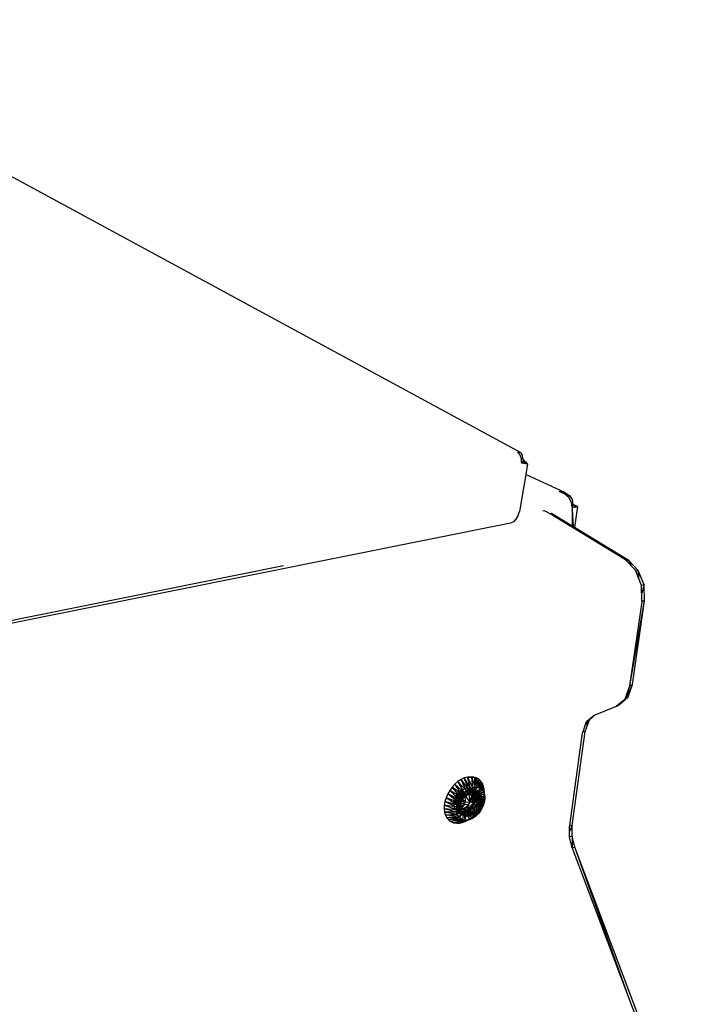
# Model space of a CAD drawing. Extents: x -23.1 to 20.8, y -18.6 to 18.6.
# Drawn here: x 8.7 to 20.7, y 0.1 to 17.9 of the extents above; entities that cross this region are included whole.
import ezdxf

# ---------------------------------------------------------------- set-up
doc = ezdxf.new("R2010")
doc.units = 0
doc.header["$MEASUREMENT"] = 0
doc.layers.get('0').update_dxf_attribs({"linetype": 'CONTINUOUS'})

msp = doc.modelspace()

# ---------------------------------------------------------------- linework, layer by layer
for p, q in [((17.787, 10.072), (3.296, 17.921)), ((17.732, 10.079), (17.776, 10.034)), ((17.732, 10.079), (17.787, 10.072)), ((17.776, 10.034), (17.803, 9.965)), ((17.787, 10.072), (17.822, 10.029)), ((17.822, 10.029), (17.826, 9.963)), ((17.803, 9.965), (17.804, 9.904)), ((17.804, 9.918), (17.848, 9.926)), ((17.875, 9.892), (17.804, 9.904)), ((17.804, 9.904), (17.805, 9.888)), ((17.888, 9.904), (17.805, 9.888)), ((17.805, 9.888), (17.872, 9.877)), ((17.826, 9.963), (17.875, 9.892)), ((17.875, 9.892), (17.848, 9.926)), ((17.872, 9.877), (17.875, 9.892)), ((17.872, 9.877), (17.915, 9.871)), ((17.875, 9.892), (17.915, 9.871)), ((17.915, 9.871), (17.883, 9.675)), ((17.915, 9.871), (17.888, 9.904)), ((17.883, 9.675), (17.771, 9.003)), ((18.593, 9.348), (17.883, 9.675)), ((18.588, 9.327), (18.491, 9.369)), ((18.491, 9.369), (18.534, 9.367)), ((18.534, 9.367), (18.593, 9.348)), ((18.667, 9.259), (18.588, 9.327)), ((18.593, 9.348), (18.676, 9.297)), ((18.676, 9.297), (18.727, 9.222)), ((18.715, 9.171), (18.667, 9.259)), ((18.72, 9.129), (18.715, 9.171)), ((18.74, 9.133), (18.72, 9.129)), ((18.725, 9.077), (18.72, 9.129)), ((18.722, 9.106), (18.82, 9.096)), ((18.727, 9.222), (18.74, 9.133)), ((18.732, 9.078), (18.74, 9.133)), ((18.82, 9.096), (18.74, 9.133)), ((17.708, 8.864), (17.745, 8.926)), ((17.745, 8.926), (17.749, 8.931)), ((17.749, 8.931), (17.771, 9.003)), ((18.22, 9.017), (18.192, 9.014)), ((18.251, 9.006), (18.22, 9.017)), ((18.326, 8.96), (18.251, 9.006)), ((18.354, 8.966), (18.326, 8.96)), ((19.692, 8.13), (18.326, 8.96)), ((18.724, 8.74), (18.354, 8.966)), ((18.725, 9.022), (18.724, 8.74)), ((18.725, 9.077), (18.732, 9.078)), ((18.725, 9.077), (18.727, 9.039)), ((18.725, 9.077), (18.725, 9.022)), ((18.725, 9.022), (18.727, 9.039)), ((18.727, 9.039), (18.744, 8.729)), ((18.732, 9.078), (18.82, 9.096)), ((18.82, 9.096), (18.769, 8.713)), ((8.296, 6.929), (17.609, 8.799)), ((17.609, 8.799), (17.672, 8.823)), ((17.672, 8.823), (17.708, 8.864)), ((18.744, 8.729), (18.724, 8.74)), ((18.769, 8.713), (18.744, 8.729)), ((19.754, 8.115), (18.769, 8.713)), ((19.873, 7.944), (19.692, 8.13)), ((19.692, 8.13), (19.754, 8.115)), ((19.926, 7.938), (19.754, 8.115)), ((19.754, 8.115), (19.789, 8.031)), ((13.491, 8.018), (8.291, 6.974)), ((19.982, 7.666), (19.873, 7.944)), ((19.926, 7.938), (19.882, 7.92)), ((20.03, 7.674), (19.926, 7.938)), ((19.926, 7.938), (19.932, 7.793)), ((20.03, 7.674), (19.982, 7.665)), ((19.992, 7.388), (19.982, 7.666)), ((20.03, 7.674), (19.987, 7.525)), ((20.04, 7.388), (20.03, 7.674)), ((19.773, 5.846), (20.04, 7.388)), ((19.773, 5.846), (19.993, 7.366)), ((19.82, 5.869), (20.04, 7.388)), ((19.992, 7.388), (20.04, 7.388)), ((19.993, 7.366), (19.992, 7.388)), ((19.82, 5.869), (19.689, 5.609)), ((19.689, 5.609), (19.773, 5.846)), ((19.74, 5.644), (19.82, 5.869)), ((19.773, 5.846), (19.82, 5.869)), ((19.74, 5.644), (19.532, 5.474)), ((19.571, 5.508), (19.689, 5.609)), ((19.59, 5.515), (19.74, 5.644)), ((19.74, 5.644), (19.689, 5.609)), ((19.143, 5.321), (19.532, 5.474)), ((19.532, 5.474), (19.59, 5.515)), ((19.532, 5.474), (19.571, 5.508)), ((19.571, 5.508), (19.59, 5.515)), ((18.924, 5.015), (18.987, 5.196)), ((18.962, 5.015), (19.038, 5.231)), ((19.038, 5.231), (18.967, 5.138)), ((18.987, 5.196), (19.123, 5.314)), ((19.038, 5.231), (19.029, 5.232)), ((19.038, 5.231), (19.143, 5.321)), ((19.123, 5.314), (19.143, 5.321)), ((18.725, 3.311), (18.962, 5.015)), ((18.916, 4.992), (18.924, 5.015)), ((18.924, 5.015), (18.962, 5.015)), ((18.682, 3.311), (18.916, 4.992)), ((16.654, 4.108), (16.6, 4.062)), ((16.712, 4.146), (16.654, 4.108)), ((16.765, 3.912), (16.654, 4.108)), ((16.803, 3.945), (16.654, 4.108)), ((16.77, 4.174), (16.712, 4.146)), ((16.803, 3.945), (16.712, 4.146)), ((16.844, 3.971), (16.712, 4.146)), ((16.829, 4.191), (16.77, 4.174)), ((16.844, 3.971), (16.77, 4.174)), ((16.885, 3.991), (16.77, 4.174)), ((16.914, 4.197), (16.829, 4.191)), ((16.829, 4.191), (16.908, 4.186)), ((16.885, 3.991), (16.829, 4.191)), ((16.927, 4.004), (16.829, 4.191)), ((16.914, 4.197), (16.908, 4.186)), ((16.908, 4.186), (16.962, 4.181)), ((16.927, 4.004), (16.908, 4.186)), ((16.967, 4.009), (16.908, 4.186)), ((16.99, 4.178), (16.914, 4.197)), ((16.914, 4.197), (16.962, 4.181)), ((16.962, 4.181), (16.99, 4.178)), ((16.967, 4.009), (16.962, 4.181)), ((17.006, 4.006), (16.962, 4.181)), ((17.034, 4.153), (16.99, 4.178)), ((17.006, 4.006), (16.99, 4.178)), ((17.041, 3.995), (16.99, 4.178)), ((17.071, 4.117), (17.034, 4.153)), ((17.041, 3.995), (17.034, 4.153)), ((17.072, 3.977), (17.034, 4.153)), ((17.1, 4.073), (17.071, 4.117)), ((17.072, 3.977), (17.071, 4.117)), ((17.098, 3.952), (17.071, 4.117)), ((16.506, 3.948), (16.469, 3.884)), ((16.55, 4.008), (16.506, 3.948)), ((16.671, 3.786), (16.506, 3.948)), ((16.698, 3.831), (16.506, 3.948)), ((16.6, 4.062), (16.55, 4.008)), ((16.698, 3.831), (16.55, 4.008)), ((16.729, 3.874), (16.55, 4.008)), ((16.729, 3.874), (16.6, 4.062)), ((16.765, 3.912), (16.6, 4.062)), ((16.619, 3.845), (16.699, 3.941)), ((16.698, 3.91), (16.698, 3.941)), ((16.699, 3.941), (16.797, 3.992)), ((16.704, 3.944), (16.786, 3.894)), ((16.717, 3.951), (16.786, 3.894)), ((16.726, 3.955), (16.752, 3.944)), ((16.727, 3.956), (16.752, 3.944)), ((16.729, 3.957), (16.752, 3.944)), ((16.797, 3.937), (16.736, 3.888)), ((16.844, 3.971), (16.765, 3.912)), ((16.765, 3.912), (16.803, 3.945)), ((16.797, 3.992), (16.868, 3.987)), ((16.862, 3.965), (16.797, 3.937)), ((16.942, 3.943), (16.797, 3.937)), ((16.845, 3.909), (16.797, 3.937)), ((16.803, 3.945), (16.844, 3.971)), ((16.885, 3.991), (16.815, 3.862)), ((16.844, 3.971), (16.815, 3.862)), ((16.844, 3.971), (16.885, 3.991)), ((16.845, 3.909), (16.942, 3.943)), ((16.917, 3.97), (16.862, 3.965)), ((16.942, 3.943), (16.862, 3.965)), ((16.967, 4.009), (16.865, 3.88)), ((16.865, 3.88), (16.927, 4.004)), ((16.885, 3.991), (16.865, 3.88)), ((16.906, 3.946), (16.868, 3.987)), ((16.868, 3.987), (16.888, 3.985)), ((16.885, 3.991), (16.927, 4.004)), ((16.888, 3.985), (16.948, 3.922)), ((16.918, 3.843), (16.906, 3.946)), ((16.967, 4.009), (16.91, 3.877)), ((17.006, 4.006), (16.91, 3.877)), ((17.072, 3.977), (16.91, 3.877)), ((16.942, 3.943), (16.91, 3.839)), ((17, 3.935), (16.91, 3.839)), ((16.942, 3.943), (16.917, 3.97)), ((17, 3.935), (16.917, 3.97)), ((16.952, 3.962), (16.917, 3.97)), ((16.927, 4.004), (16.967, 4.009)), ((16.942, 3.943), (17, 3.935)), ((17.072, 3.977), (16.945, 3.852)), ((17.098, 3.952), (16.945, 3.852)), ((17, 3.935), (16.948, 3.836)), ((17, 3.935), (16.952, 3.962)), ((17.047, 3.904), (16.952, 3.962)), ((16.999, 3.932), (16.952, 3.962)), ((16.967, 4.009), (17.006, 4.006)), ((17.047, 3.904), (16.999, 3.932)), ((17.077, 3.853), (16.999, 3.932)), ((17.029, 3.881), (16.999, 3.932)), ((17, 3.935), (17.047, 3.904)), ((17.006, 4.006), (17.041, 3.995)), ((17.072, 3.977), (17.006, 4.006)), ((17.041, 3.995), (17.072, 3.977)), ((17.072, 3.977), (17.098, 3.952)), ((17.098, 3.952), (17.1, 4.073)), ((17.098, 3.952), (17.119, 3.92)), ((17.12, 4.021), (17.1, 4.073)), ((17.119, 3.92), (17.1, 4.073)), ((17.119, 3.92), (17.12, 4.021)), ((17.132, 3.963), (17.12, 4.021)), ((17.133, 3.884), (17.12, 4.021)), ((17.134, 3.9), (17.132, 3.963)), ((17.133, 3.884), (17.132, 3.963)), ((17.142, 3.842), (17.132, 3.963)), ((16.419, 3.749), (16.407, 3.681)), ((16.439, 3.817), (16.419, 3.749)), ((16.627, 3.642), (16.419, 3.749)), ((16.636, 3.69), (16.419, 3.749)), ((16.469, 3.884), (16.439, 3.817)), ((16.636, 3.69), (16.439, 3.817)), ((16.651, 3.738), (16.439, 3.817)), ((16.651, 3.738), (16.469, 3.884)), ((16.671, 3.786), (16.469, 3.884)), ((16.58, 3.73), (16.619, 3.845)), ((16.588, 3.753), (16.671, 3.705)), ((16.591, 3.763), (16.736, 3.747)), ((16.596, 3.777), (16.609, 3.782)), ((16.599, 3.787), (16.609, 3.782)), ((16.609, 3.782), (16.648, 3.828)), ((16.609, 3.782), (16.736, 3.747)), ((16.609, 3.782), (16.671, 3.705)), ((16.611, 3.821), (16.648, 3.828)), ((16.648, 3.828), (16.617, 3.838)), ((16.651, 3.75), (16.635, 3.675)), ((16.671, 3.786), (16.636, 3.69)), ((16.636, 3.69), (16.734, 3.772)), ((16.648, 3.828), (16.64, 3.87)), ((16.648, 3.828), (16.686, 3.87)), ((16.648, 3.828), (16.78, 3.819)), ((16.648, 3.828), (16.736, 3.747)), ((16.685, 3.823), (16.651, 3.75)), ((16.733, 3.796), (16.651, 3.75)), ((16.651, 3.738), (16.671, 3.786)), ((16.698, 3.722), (16.651, 3.75)), ((16.686, 3.87), (16.656, 3.89)), ((16.698, 3.91), (16.671, 3.908)), ((16.671, 3.786), (16.729, 3.874)), ((16.671, 3.786), (16.698, 3.831)), ((16.671, 3.786), (16.734, 3.772)), ((16.698, 3.91), (16.682, 3.921)), ((16.736, 3.888), (16.685, 3.823)), ((16.784, 3.86), (16.685, 3.823)), ((16.733, 3.796), (16.685, 3.823)), ((16.686, 3.87), (16.698, 3.91)), ((16.686, 3.87), (16.78, 3.819)), ((16.786, 3.894), (16.698, 3.91)), ((16.78, 3.819), (16.698, 3.91)), ((16.698, 3.831), (16.729, 3.874)), ((16.698, 3.722), (16.733, 3.796)), ((16.714, 3.715), (16.734, 3.772)), ((16.729, 3.874), (16.765, 3.912)), ((16.729, 3.874), (16.769, 3.824)), ((16.729, 3.874), (16.734, 3.772)), ((16.733, 3.796), (16.784, 3.86)), ((16.733, 3.796), (16.789, 3.74)), ((16.733, 3.796), (16.773, 3.692)), ((16.734, 3.772), (16.769, 3.824)), ((16.845, 3.909), (16.736, 3.888)), ((16.784, 3.86), (16.736, 3.888)), ((16.765, 3.912), (16.815, 3.862)), ((16.765, 3.912), (16.769, 3.824)), ((16.769, 3.824), (16.815, 3.862)), ((16.786, 3.894), (16.78, 3.819)), ((16.784, 3.86), (16.845, 3.909)), ((16.789, 3.74), (16.784, 3.86)), ((16.874, 3.733), (16.784, 3.86)), ((16.815, 3.862), (16.865, 3.88)), ((16.845, 3.909), (16.91, 3.839)), ((16.845, 3.909), (16.874, 3.733)), ((16.865, 3.88), (16.91, 3.877)), ((16.91, 3.877), (16.869, 3.755)), ((16.948, 3.836), (16.869, 3.755)), ((16.912, 3.731), (16.869, 3.755)), ((16.869, 3.755), (16.962, 3.755)), ((16.874, 3.733), (16.91, 3.839)), ((16.879, 3.729), (16.918, 3.843)), ((16.91, 3.877), (16.945, 3.852)), ((16.948, 3.836), (16.91, 3.877)), ((16.91, 3.839), (16.948, 3.836)), ((17.047, 3.904), (16.912, 3.731)), ((17.077, 3.853), (16.912, 3.731)), ((16.912, 3.731), (16.948, 3.836)), ((17.087, 3.787), (16.912, 3.731)), ((16.912, 3.731), (16.962, 3.755)), ((16.96, 3.819), (16.921, 3.705)), ((16.962, 3.755), (16.943, 3.698)), ((17.119, 3.92), (16.945, 3.852)), ((16.945, 3.852), (16.963, 3.809)), ((16.948, 3.922), (16.96, 3.819)), ((17.047, 3.904), (16.948, 3.836)), ((17.142, 3.842), (16.962, 3.755)), ((16.963, 3.809), (16.962, 3.755)), ((17.108, 3.655), (16.962, 3.755)), ((17.138, 3.751), (16.962, 3.755)), ((16.962, 3.755), (16.994, 3.724)), ((17.119, 3.92), (16.963, 3.809)), ((17.133, 3.884), (16.963, 3.809)), ((17.142, 3.842), (16.963, 3.809)), ((17.087, 3.787), (16.994, 3.724)), ((17.077, 3.853), (17.029, 3.881)), ((17.087, 3.787), (17.029, 3.881)), ((17.039, 3.815), (17.029, 3.881)), ((17.029, 3.741), (17.039, 3.815)), ((17.087, 3.787), (17.039, 3.815)), ((17.076, 3.713), (17.039, 3.815)), ((17.047, 3.904), (17.077, 3.853)), ((17.087, 3.787), (17.076, 3.713)), ((17.077, 3.853), (17.087, 3.787)), ((17.085, 3.699), (17.11, 3.766)), ((17.138, 3.751), (17.108, 3.655)), ((17.11, 3.766), (17.126, 3.834)), ((17.138, 3.751), (17.11, 3.766)), ((17.126, 3.703), (17.11, 3.766)), ((17.119, 3.92), (17.133, 3.884)), ((17.126, 3.834), (17.134, 3.9)), ((17.143, 3.798), (17.126, 3.834)), ((17.138, 3.751), (17.126, 3.834)), ((17.138, 3.751), (17.126, 3.703)), ((17.133, 3.884), (17.142, 3.842)), ((17.142, 3.842), (17.134, 3.9)), ((17.143, 3.798), (17.134, 3.9)), ((17.138, 3.751), (17.142, 3.842)), ((17.143, 3.798), (17.138, 3.751)), ((17.142, 3.842), (17.143, 3.798)), ((16.407, 3.681), (16.405, 3.617)), ((16.405, 3.617), (16.412, 3.556)), ((16.631, 3.553), (16.405, 3.617)), ((16.626, 3.596), (16.405, 3.617)), ((16.626, 3.596), (16.407, 3.681)), ((16.627, 3.642), (16.407, 3.681)), ((16.592, 3.627), (16.58, 3.73)), ((16.609, 3.71), (16.58, 3.727)), ((16.609, 3.71), (16.58, 3.727)), ((16.581, 3.734), (16.603, 3.731)), ((16.603, 3.731), (16.583, 3.739)), ((16.609, 3.71), (16.585, 3.744)), ((16.586, 3.747), (16.603, 3.731)), ((16.63, 3.587), (16.592, 3.627)), ((16.603, 3.731), (16.671, 3.705)), ((16.609, 3.71), (16.603, 3.731)), ((16.671, 3.705), (16.609, 3.71)), ((16.626, 3.596), (16.714, 3.715)), ((16.626, 3.596), (16.714, 3.661)), ((16.626, 3.596), (16.627, 3.642)), ((16.631, 3.553), (16.626, 3.596)), ((16.627, 3.642), (16.714, 3.715)), ((16.627, 3.642), (16.636, 3.69)), ((16.63, 3.587), (16.702, 3.582)), ((16.652, 3.564), (16.63, 3.587)), ((16.631, 3.553), (16.714, 3.661)), ((16.698, 3.722), (16.635, 3.675)), ((16.683, 3.647), (16.635, 3.675)), ((16.635, 3.675), (16.64, 3.607)), ((16.636, 3.69), (16.651, 3.738)), ((16.636, 3.69), (16.714, 3.715)), ((16.683, 3.647), (16.64, 3.607)), ((16.688, 3.579), (16.64, 3.607)), ((16.64, 3.607), (16.666, 3.551)), ((16.642, 3.514), (16.714, 3.661)), ((16.642, 3.514), (16.732, 3.618)), ((16.688, 3.579), (16.666, 3.551)), ((16.736, 3.747), (16.671, 3.705)), ((16.683, 3.647), (16.698, 3.722)), ((16.683, 3.647), (16.773, 3.692)), ((16.688, 3.579), (16.683, 3.647)), ((16.684, 3.452), (16.732, 3.618)), ((16.684, 3.452), (16.767, 3.593)), ((16.688, 3.579), (16.773, 3.692)), ((16.688, 3.579), (16.858, 3.686)), ((16.713, 3.524), (16.688, 3.579)), ((16.698, 3.722), (16.773, 3.692)), ((16.702, 3.582), (16.8, 3.633)), ((16.858, 3.686), (16.713, 3.524)), ((16.822, 3.58), (16.713, 3.524)), ((16.714, 3.661), (16.714, 3.715)), ((16.732, 3.618), (16.714, 3.661)), ((16.767, 3.593), (16.732, 3.618)), ((16.841, 3.609), (16.743, 3.558)), ((16.746, 3.416), (16.767, 3.593)), ((16.757, 3.488), (16.822, 3.58)), ((16.757, 3.488), (16.859, 3.577)), ((16.783, 3.41), (16.767, 3.593)), ((16.812, 3.59), (16.767, 3.593)), ((16.773, 3.692), (16.789, 3.74)), ((16.858, 3.686), (16.773, 3.692)), ((16.783, 3.41), (16.812, 3.59)), ((16.789, 3.74), (16.874, 3.733)), ((16.8, 3.633), (16.879, 3.729)), ((16.862, 3.609), (16.812, 3.59)), ((16.864, 3.42), (16.812, 3.59)), ((16.905, 3.436), (16.812, 3.59)), ((16.813, 3.474), (16.859, 3.577)), ((16.822, 3.58), (16.858, 3.686)), ((16.859, 3.577), (16.822, 3.58)), ((16.921, 3.705), (16.841, 3.609)), ((16.896, 3.683), (16.859, 3.577)), ((16.859, 3.577), (16.978, 3.677)), ((16.876, 3.485), (16.859, 3.577)), ((16.859, 3.577), (16.941, 3.519)), ((16.907, 3.647), (16.862, 3.609)), ((16.905, 3.436), (16.862, 3.609)), ((16.946, 3.459), (16.862, 3.609)), ((16.986, 3.489), (16.862, 3.609)), ((16.893, 3.546), (16.951, 3.6)), ((16.978, 3.677), (16.896, 3.683)), ((16.943, 3.698), (16.907, 3.647)), ((16.986, 3.489), (16.907, 3.647)), ((17.022, 3.524), (16.907, 3.647)), ((17.084, 3.608), (16.907, 3.647)), ((16.994, 3.724), (16.912, 3.731)), ((16.941, 3.519), (16.978, 3.677)), ((16.941, 3.519), (16.951, 3.6)), ((16.999, 3.572), (16.941, 3.519)), ((17.084, 3.608), (16.943, 3.698)), ((17.108, 3.655), (16.943, 3.698)), ((16.951, 3.6), (16.998, 3.667)), ((16.999, 3.572), (16.951, 3.6)), ((16.964, 3.516), (17.011, 3.572)), ((16.994, 3.724), (16.978, 3.677)), ((17.046, 3.639), (16.978, 3.677)), ((16.978, 3.677), (16.999, 3.572)), ((17.046, 3.639), (16.994, 3.724)), ((17.076, 3.713), (16.994, 3.724)), ((16.998, 3.667), (17.029, 3.741)), ((17.046, 3.639), (16.998, 3.667)), ((16.999, 3.572), (16.998, 3.667)), ((17.046, 3.639), (16.999, 3.572)), ((17.011, 3.572), (17.051, 3.634)), ((17.084, 3.608), (17.011, 3.572)), ((17.056, 3.564), (17.011, 3.572)), ((17.022, 3.524), (17.084, 3.608)), ((17.076, 3.713), (17.029, 3.741)), ((17.046, 3.639), (17.029, 3.741)), ((17.076, 3.713), (17.046, 3.639)), ((17.051, 3.634), (17.085, 3.699)), ((17.108, 3.655), (17.051, 3.634)), ((17.084, 3.608), (17.051, 3.634)), ((17.084, 3.608), (17.056, 3.564)), ((17.108, 3.655), (17.084, 3.608)), ((17.126, 3.703), (17.085, 3.699)), ((17.108, 3.655), (17.085, 3.699)), ((17.126, 3.703), (17.108, 3.655)), ((16.412, 3.556), (16.429, 3.501)), ((16.642, 3.514), (16.412, 3.556)), ((16.631, 3.553), (16.412, 3.556)), ((16.642, 3.514), (16.429, 3.501)), ((16.429, 3.501), (16.454, 3.453)), ((16.66, 3.48), (16.429, 3.501)), ((16.66, 3.48), (16.454, 3.453)), ((16.454, 3.453), (16.487, 3.413)), ((16.684, 3.452), (16.454, 3.453)), ((16.684, 3.452), (16.487, 3.413)), ((16.713, 3.43), (16.487, 3.413)), ((16.487, 3.413), (16.528, 3.383)), ((16.713, 3.43), (16.528, 3.383)), ((16.746, 3.416), (16.528, 3.383)), ((16.575, 3.363), (16.746, 3.416)), ((16.783, 3.41), (16.575, 3.363)), ((16.822, 3.411), (16.627, 3.354)), ((16.783, 3.41), (16.627, 3.354)), ((16.642, 3.514), (16.631, 3.553)), ((16.66, 3.48), (16.642, 3.514)), ((16.642, 3.514), (16.684, 3.452)), ((16.743, 3.558), (16.652, 3.564)), ((16.684, 3.452), (16.66, 3.48)), ((16.713, 3.524), (16.666, 3.551)), ((16.666, 3.551), (16.709, 3.515)), ((16.864, 3.42), (16.683, 3.356)), ((16.822, 3.411), (16.683, 3.356)), ((16.713, 3.43), (16.684, 3.452)), ((16.746, 3.416), (16.684, 3.452)), ((16.713, 3.524), (16.709, 3.515)), ((16.757, 3.488), (16.709, 3.515)), ((16.709, 3.515), (16.765, 3.502)), ((16.757, 3.488), (16.713, 3.524)), ((16.746, 3.416), (16.713, 3.43)), ((16.905, 3.436), (16.74, 3.368)), ((16.864, 3.42), (16.74, 3.368)), ((16.783, 3.41), (16.746, 3.416)), ((16.757, 3.488), (16.765, 3.502)), ((16.813, 3.474), (16.757, 3.488)), ((16.765, 3.502), (16.829, 3.513)), ((16.813, 3.474), (16.765, 3.502)), ((16.783, 3.41), (16.864, 3.42)), ((16.822, 3.411), (16.783, 3.41)), ((16.946, 3.459), (16.799, 3.391)), ((16.905, 3.436), (16.799, 3.391)), ((16.799, 3.391), (16.857, 3.424)), ((16.813, 3.474), (16.829, 3.513)), ((16.876, 3.485), (16.813, 3.474)), ((16.864, 3.42), (16.822, 3.411)), ((16.829, 3.513), (16.893, 3.546)), ((16.876, 3.485), (16.829, 3.513)), ((16.986, 3.489), (16.857, 3.424)), ((16.857, 3.424), (16.912, 3.466)), ((16.946, 3.459), (16.857, 3.424)), ((16.905, 3.436), (16.864, 3.42)), ((16.876, 3.485), (16.893, 3.546)), ((16.941, 3.519), (16.876, 3.485)), ((16.941, 3.519), (16.893, 3.546)), ((16.946, 3.459), (16.905, 3.436)), ((17.022, 3.524), (16.912, 3.466)), ((16.912, 3.466), (16.964, 3.516)), ((16.986, 3.489), (16.912, 3.466)), ((16.986, 3.489), (16.946, 3.459)), ((17.056, 3.564), (16.964, 3.516)), ((17.022, 3.524), (16.964, 3.516)), ((17.022, 3.524), (16.986, 3.489)), ((17.056, 3.564), (17.022, 3.524)), ((16.528, 3.383), (16.575, 3.363)), ((16.575, 3.363), (16.627, 3.354)), ((16.627, 3.354), (16.683, 3.356)), ((16.683, 3.356), (16.74, 3.368)), ((16.74, 3.368), (16.799, 3.391)), ((18.725, 3.311), (18.678, 3.203)), ((18.678, 3.102), (18.679, 3.287)), ((18.679, 3.287), (18.682, 3.311)), ((18.682, 3.311), (18.725, 3.311)), ((18.724, 3.117), (18.725, 3.311)), ((18.724, 3.117), (18.678, 3.11)), ((18.724, 2.915), (18.678, 3.102)), ((18.772, 2.92), (18.724, 3.117)), ((18.724, 3.117), (18.724, 2.915)), ((18.724, 2.915), (18.772, 2.92)), ((19.767, 0.156), (18.724, 2.915)), ((19.767, 0.156), (18.772, 2.92)), ((20.742, -2.288), (18.772, 2.92)), ((20.695, -2.297), (19.767, 0.156))]:
    msp.add_line(p, q)

doc.saveas('drawing.dxf')
